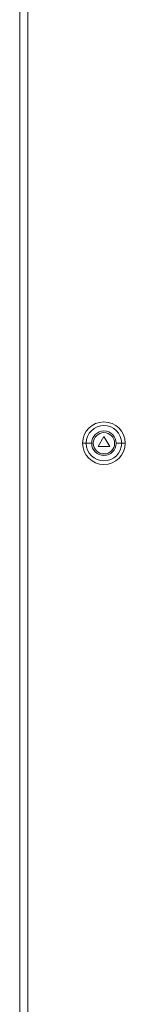
# Model space of a CAD drawing. Units: millimetres. Extents: x -415 to 1220, y -1901 to 1052.
# Drawn here: x -408 to -328, y -424 to 314 of the extents above; entities that cross this region are included whole.
import ezdxf

# ---------------------------------------------------------------- set-up
doc = ezdxf.new("R2010")
doc.units = ezdxf.units.MM

# ---------------------------------------------------------------- blocks, each defined once
blk = doc.blocks.new('A$C2D1144DB')
at = {"color": 0, "linetype": 'Continuous', "lineweight": 0, "extrusion": (0, 1, -2.22045e-16)}
for p, q in [((-3679.1, -2145.91), (-3679.1, -4146.91)), ((-3672.9, -2153.41), (-3672.9, -4140.41)), ((-3615.9, -3141.91), (-3620.23, -3149.41)), ((-3611.57, -3149.41), (-3615.9, -3141.91)), ((-3629.19, -3146.91), (-3631.9, -3146.91)), ((-3625.09, -3146.91), (-3629.19, -3146.91)), ((-3620.23, -3149.41), (-3611.57, -3149.41)), ((-3606.7, -3146.91), (-3602.6, -3146.91)), ((-3602.6, -3146.91), (-3599.9, -3146.91))]:
    blk.add_line(p, q, dxfattribs=at)
at = {"color": 0, "linetype": 'Continuous', "lineweight": 0}
for radius, start, end in [(16, 0, 180), (9.2, 0, 180), (8, 0, 180), (16, 180, 0), (9.2, 180, 0), (8, 180, 0)]:
    blk.add_arc((-3615.9, -3146.91), radius, start, end, dxfattribs=at)
at = {"color": 0, "linetype": 'Continuous', "lineweight": 0, "extrusion": (0, -2.22045e-16, -1)}
for start, end in [(0, 180), (180, 0)]:
    blk.add_arc((3615.9, -3146.91), 13.29, start, end, dxfattribs=at)

msp = doc.modelspace()

# ---------------------------------------------------------------- block references
msp.add_blockref('A$C2D1144DB', (3271.484, 3143.334))

doc.saveas('drawing.dxf')
